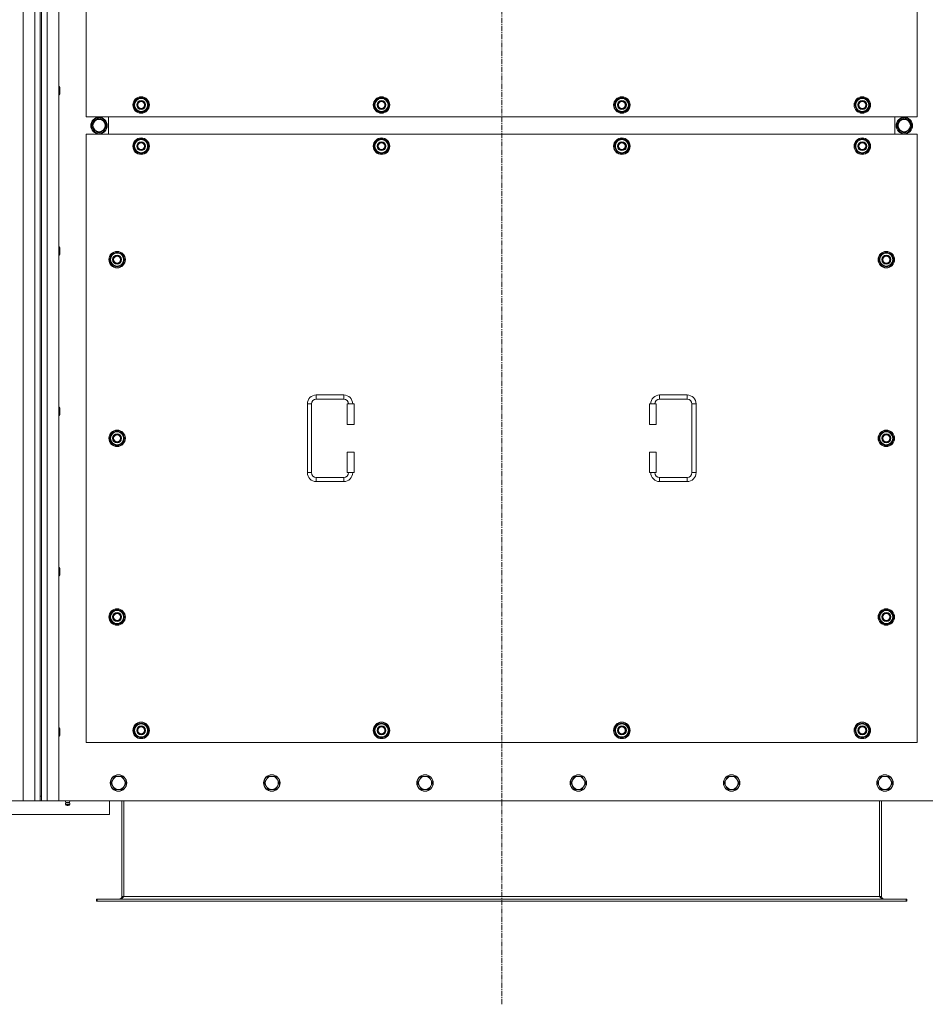
# Model space of a CAD drawing. Units: millimetres. Extents: x 0 to 45941, y -11 to 31500.
# Drawn here: x 12034 to 13352, y 8504 to 9936 of the extents above; entities that cross this region are included whole.
import ezdxf

# ---------------------------------------------------------------- set-up
doc = ezdxf.new("R2010")
doc.units = ezdxf.units.MM
doc.linetypes.add('K5LT_AXLED', pattern=[12, 7.5, -1.5, 1.5, -1.5])
doc.linetypes.add('K5LT_THIN', pattern=[0])
for name, color, linetype, true_color in [('OSI', 2, 'Continuous', 0xffff00), ('R', 1, 'Continuous', 0xff0000), ('WELDING', 7, 'Continuous', 0xffffff)]:
    doc.layers.add(name, color=color, linetype=linetype, true_color=true_color)

msp = doc.modelspace()

# ---------------------------------------------------------------- linework, layer by layer
at = {"layer": 'OSI', "color": 30, "linetype": 'K5LT_AXLED', "lineweight": 18, "true_color": 0xff8000}
msp.add_line((12735.4, 8503.6), (12735.4, 11395.6), dxfattribs=at)
at = {"layer": 'R', "color": 7, "linetype": 'K5LT_THIN', "lineweight": 18}
for p, q in [((12038.4, 8799.6), (12038.4, 11099.6)), ((12055.4, 8799.6), (12055.4, 11099.6)), ((12063.4, 11092.6), (12063.4, 8806.6)), ((12065.4, 11092.6), (12065.4, 8806.6)), ((12073.4, 11099.6), (12073.4, 8799.6)), ((12090.4, 11099.6), (12090.4, 8799.6)), ((12130.4, 10679.6), (12130.4, 9794.6)), ((13340.4, 9794.6), (13340.4, 10679.6)), ((12090.4, 9838.9), (12091.3, 9838.9)), ((12091.3, 9838.9), (12091.9, 9837.9)), ((12091.3, 9838.9), (12091.3, 9832.9)), ((12091.3, 9832.9), (12091.3, 9826.9)), ((12091.3, 9826.9), (12091.9, 9827.9)), ((12091.9, 9837.9), (12091.9, 9832.9)), ((12091.9, 9832.9), (12091.9, 9827.9)), ((12090.4, 9826.9), (12091.3, 9826.9)), ((12199.4, 9812.1), (12204.9, 9821.6)), ((12200.1, 9813.2), (12199.9, 9813.2)), ((12200.7, 9814.4), (12200.1, 9814.4)), ((12204.9, 9821.6), (12210.4, 9821.6)), ((12210.4, 9821.6), (12215.9, 9821.6)), ((12215.9, 9821.6), (12221.4, 9812.1)), ((12549.4, 9812.1), (12554.9, 9821.6)), ((12550.1, 9813.2), (12549.9, 9813.2)), ((12550.7, 9814.4), (12550.1, 9814.4)), ((12554.9, 9821.6), (12560.4, 9821.6)), ((12560.4, 9821.6), (12565.9, 9821.6)), ((12565.9, 9821.6), (12571.4, 9812.1)), ((12899.4, 9812.1), (12904.9, 9821.6)), ((12900.1, 9813.2), (12899.9, 9813.2)), ((12900.7, 9814.4), (12900.1, 9814.4)), ((12904.9, 9821.6), (12910.4, 9821.6)), ((12910.4, 9821.6), (12915.9, 9821.6)), ((12915.9, 9821.6), (12921.4, 9812.1)), ((13249.4, 9812.1), (13254.9, 9821.6)), ((13250.1, 9813.2), (13249.9, 9813.2)), ((13250.7, 9814.4), (13250.1, 9814.4)), ((13254.9, 9821.6), (13260.4, 9821.6)), ((13260.4, 9821.6), (13265.9, 9821.6)), ((13265.9, 9821.6), (13271.4, 9812.1)), ((12204.9, 9802.6), (12199.4, 9812.1)), ((12199.9, 9811.1), (12200, 9811.1)), ((12210.4, 9802.6), (12204.9, 9802.6)), ((12215.9, 9802.6), (12210.4, 9802.6)), ((12221.4, 9812.1), (12215.9, 9802.6)), ((12554.9, 9802.6), (12549.4, 9812.1)), ((12549.9, 9811.1), (12550, 9811.1)), ((12560.4, 9802.6), (12554.9, 9802.6)), ((12565.9, 9802.6), (12560.4, 9802.6)), ((12571.4, 9812.1), (12565.9, 9802.6)), ((12904.9, 9802.6), (12899.4, 9812.1)), ((12899.9, 9811.1), (12900, 9811.1)), ((12910.4, 9802.6), (12904.9, 9802.6)), ((12915.9, 9802.6), (12910.4, 9802.6)), ((12921.4, 9812.1), (12915.9, 9802.6)), ((13254.9, 9802.6), (13249.4, 9812.1)), ((13249.9, 9811.1), (13250, 9811.1)), ((13260.4, 9802.6), (13254.9, 9802.6)), ((13265.9, 9802.6), (13260.4, 9802.6)), ((13271.4, 9812.1), (13265.9, 9802.6)), ((12130.4, 9794.6), (13340.4, 9794.6)), ((12138.2, 9782.1), (12143.7, 9791.6)), ((12143.7, 9791.6), (12149.1, 9791.6)), ((12148.1, 9792.5), (12148.1, 9791.6)), ((12149.1, 9791.6), (12154.6, 9791.6)), ((12150.3, 9791.6), (12150.3, 9792.5)), ((12151.4, 9791.6), (12151.4, 9792.3)), ((12154.6, 9791.6), (12160.1, 9782.1)), ((12162.9, 9769.6), (12162.9, 9794.6)), ((12162.9, 9769.6), (12162.9, 9794.6)), ((13307.9, 9794.6), (13307.9, 9769.6)), ((13307.9, 9794.6), (13307.9, 9769.6)), ((13316.1, 9791.6), (13310.6, 9782.1)), ((13321.6, 9791.6), (13316.1, 9791.6)), ((13319.3, 9791.6), (13319.3, 9792.3)), ((13320.5, 9791.6), (13320.5, 9792.5)), ((13327.1, 9791.6), (13321.6, 9791.6)), ((13322.6, 9792.5), (13322.6, 9791.6)), ((13332.6, 9782.1), (13327.1, 9791.6)), ((12143.7, 9772.6), (12138.2, 9782.1)), ((12154.6, 9772.6), (12143.7, 9772.6)), ((12160.1, 9782.1), (12154.6, 9772.6)), ((13310.6, 9782.1), (13316.1, 9772.6)), ((13316.1, 9772.6), (13327.1, 9772.6)), ((13327.1, 9772.6), (13332.6, 9782.1)), ((12130.4, 9769.6), (12130.4, 8884.6)), ((13340.4, 9769.6), (12130.4, 9769.6)), ((12199.4, 9752.1), (12204.9, 9761.6)), ((12204.9, 9761.6), (12210.4, 9761.6)), ((12210.4, 9761.6), (12215.9, 9761.6)), ((12215.9, 9761.6), (12221.4, 9752.1)), ((12549.4, 9752.1), (12554.9, 9761.6)), ((12554.9, 9761.6), (12560.4, 9761.6)), ((12560.4, 9761.6), (12565.9, 9761.6)), ((12565.9, 9761.6), (12571.4, 9752.1)), ((12899.4, 9752.1), (12904.9, 9761.6)), ((12904.9, 9761.6), (12910.4, 9761.6)), ((12910.4, 9761.6), (12915.9, 9761.6)), ((12915.9, 9761.6), (12921.4, 9752.1)), ((13249.4, 9752.1), (13254.9, 9761.6)), ((13254.9, 9761.6), (13260.4, 9761.6)), ((13260.4, 9761.6), (13265.9, 9761.6)), ((13265.9, 9761.6), (13271.4, 9752.1)), ((13340.4, 8884.6), (13340.4, 9769.6)), ((12204.9, 9742.6), (12199.4, 9752.1)), ((12200.1, 9753.2), (12199.9, 9753.2)), ((12199.9, 9751.1), (12200, 9751.1)), ((12200.7, 9754.4), (12200.1, 9754.4)), ((12210.4, 9742.6), (12204.9, 9742.6)), ((12215.9, 9742.6), (12210.4, 9742.6)), ((12221.4, 9752.1), (12215.9, 9742.6)), ((12554.9, 9742.6), (12549.4, 9752.1)), ((12550.1, 9753.2), (12549.9, 9753.2)), ((12549.9, 9751.1), (12550, 9751.1)), ((12550.7, 9754.4), (12550.1, 9754.4)), ((12560.4, 9742.6), (12554.9, 9742.6)), ((12565.9, 9742.6), (12560.4, 9742.6)), ((12571.4, 9752.1), (12565.9, 9742.6)), ((12904.9, 9742.6), (12899.4, 9752.1)), ((12900.1, 9753.2), (12899.9, 9753.2)), ((12899.9, 9751.1), (12900, 9751.1)), ((12900.7, 9754.4), (12900.1, 9754.4)), ((12910.4, 9742.6), (12904.9, 9742.6)), ((12915.9, 9742.6), (12910.4, 9742.6)), ((12921.4, 9752.1), (12915.9, 9742.6)), ((13254.9, 9742.6), (13249.4, 9752.1)), ((13250.1, 9753.2), (13249.9, 9753.2)), ((13249.9, 9751.1), (13250, 9751.1)), ((13250.7, 9754.4), (13250.1, 9754.4)), ((13260.4, 9742.6), (13254.9, 9742.6)), ((13265.9, 9742.6), (13260.4, 9742.6)), ((13271.4, 9752.1), (13265.9, 9742.6)), ((12090.4, 9605.6), (12091.3, 9605.6)), ((12091.3, 9605.6), (12091.9, 9604.6)), ((12091.3, 9605.6), (12091.3, 9599.6)), ((12091.3, 9599.6), (12091.3, 9593.6)), ((12091.9, 9604.6), (12091.9, 9599.6)), ((12091.9, 9599.6), (12091.9, 9594.6)), ((12090.4, 9593.6), (12091.3, 9593.6)), ((12091.3, 9593.6), (12091.9, 9594.6)), ((12164.4, 9587.1), (12169.9, 9596.6)), ((12169.9, 9577.6), (12164.4, 9587.1)), ((12165.1, 9588.2), (12164.9, 9588.2)), ((12164.9, 9586.1), (12165, 9586.1)), ((12165.7, 9589.4), (12165.1, 9589.4)), ((12169.9, 9596.6), (12175.4, 9596.6)), ((12175.4, 9596.6), (12180.9, 9596.6)), ((12180.9, 9596.6), (12186.4, 9587.1)), ((12186.4, 9587.1), (12180.9, 9577.6)), ((13284.4, 9587.1), (13289.9, 9596.6)), ((13289.9, 9577.6), (13284.4, 9587.1)), ((13285.1, 9588.2), (13284.9, 9588.2)), ((13284.9, 9586.1), (13285, 9586.1)), ((13285.7, 9589.4), (13285.1, 9589.4)), ((13289.9, 9596.6), (13295.4, 9596.6)), ((13295.4, 9596.6), (13300.9, 9596.6)), ((13300.9, 9596.6), (13306.4, 9587.1)), ((13306.4, 9587.1), (13300.9, 9577.6)), ((12175.4, 9577.6), (12169.9, 9577.6)), ((12180.9, 9577.6), (12175.4, 9577.6)), ((13295.4, 9577.6), (13289.9, 9577.6)), ((13300.9, 9577.6), (13295.4, 9577.6)), ((12465.4, 9390.1), (12505.4, 9390.1)), ((12465.4, 9390.1), (12465.4, 9384.1)), ((12465.4, 9384.1), (12505.4, 9384.1)), ((12505.4, 9390.1), (12505.4, 9384.1)), ((12965.4, 9390.1), (12965.4, 9384.1)), ((12965.4, 9390.1), (13005.4, 9390.1)), ((12965.4, 9384.1), (13005.4, 9384.1)), ((13005.4, 9390.1), (13005.4, 9384.1)), ((12090.4, 9372.2), (12091.3, 9372.2)), ((12091.3, 9372.2), (12091.9, 9371.2)), ((12091.3, 9372.2), (12091.3, 9366.2)), ((12091.9, 9371.2), (12091.9, 9366.2)), ((12452.4, 9277.1), (12452.4, 9377.1)), ((12452.4, 9377.1), (12458.4, 9377.1)), ((12458.4, 9277.1), (12458.4, 9377.1)), ((12520.4, 9377.1), (12510.4, 9377.1)), ((12510.4, 9377.1), (12510.4, 9347.1)), ((12520.4, 9377.1), (12520.4, 9347.1)), ((12950.4, 9377.1), (12960.4, 9377.1)), ((12950.4, 9347.1), (12950.4, 9377.1)), ((12960.4, 9347.1), (12960.4, 9377.1)), ((13012.4, 9377.1), (13012.4, 9277.1)), ((13018.4, 9377.1), (13012.4, 9377.1)), ((13018.4, 9377.1), (13018.4, 9277.1)), ((12090.4, 9360.2), (12091.3, 9360.2)), ((12091.3, 9366.2), (12091.3, 9360.2)), ((12091.3, 9360.2), (12091.9, 9361.2)), ((12091.9, 9366.2), (12091.9, 9361.2)), ((12520.4, 9347.1), (12510.4, 9347.1)), ((12950.4, 9347.1), (12960.4, 9347.1)), ((12164.4, 9327.1), (12169.9, 9336.6)), ((12169.9, 9317.6), (12164.4, 9327.1)), ((12165.1, 9328.2), (12164.9, 9328.2)), ((12165.7, 9329.4), (12165.1, 9329.4)), ((12169.9, 9336.6), (12175.4, 9336.6)), ((12175.4, 9336.6), (12180.9, 9336.6)), ((12180.9, 9336.6), (12186.4, 9327.1)), ((12186.4, 9327.1), (12180.9, 9317.6)), ((13284.4, 9327.1), (13289.9, 9336.6)), ((13289.9, 9317.6), (13284.4, 9327.1)), ((13285.1, 9328.2), (13284.9, 9328.2)), ((13285.7, 9329.4), (13285.1, 9329.4)), ((13289.9, 9336.6), (13295.4, 9336.6)), ((13295.4, 9336.6), (13300.9, 9336.6)), ((13300.9, 9336.6), (13306.4, 9327.1)), ((13306.4, 9327.1), (13300.9, 9317.6)), ((12164.9, 9326.1), (12165, 9326.1)), ((12175.4, 9317.6), (12169.9, 9317.6)), ((12180.9, 9317.6), (12175.4, 9317.6)), ((13284.9, 9326.1), (13285, 9326.1)), ((13295.4, 9317.6), (13289.9, 9317.6)), ((13300.9, 9317.6), (13295.4, 9317.6)), ((12510.4, 9307.1), (12510.4, 9277.1)), ((12520.4, 9307.1), (12510.4, 9307.1)), ((12520.4, 9307.1), (12520.4, 9277.1)), ((12950.4, 9307.1), (12960.4, 9307.1)), ((12950.4, 9277.1), (12950.4, 9307.1)), ((12960.4, 9277.1), (12960.4, 9307.1)), ((12452.4, 9277.1), (12458.4, 9277.1)), ((12465.4, 9264.1), (12465.4, 9270.1)), ((12505.4, 9270.1), (12465.4, 9270.1)), ((12505.4, 9264.1), (12505.4, 9270.1)), ((12520.4, 9277.1), (12510.4, 9277.1)), ((12950.4, 9277.1), (12960.4, 9277.1)), ((12965.4, 9264.1), (12965.4, 9270.1)), ((13005.4, 9270.1), (12965.4, 9270.1)), ((13005.4, 9264.1), (13005.4, 9270.1)), ((13018.4, 9277.1), (13012.4, 9277.1)), ((12505.4, 9264.1), (12465.4, 9264.1)), ((13005.4, 9264.1), (12965.4, 9264.1)), ((12090.4, 9138.9), (12091.3, 9138.9)), ((12090.4, 9126.9), (12091.3, 9126.9)), ((12091.3, 9138.9), (12091.9, 9137.9)), ((12091.3, 9138.9), (12091.3, 9132.9)), ((12091.3, 9132.9), (12091.3, 9126.9)), ((12091.3, 9126.9), (12091.9, 9127.9)), ((12091.9, 9137.9), (12091.9, 9132.9)), ((12091.9, 9132.9), (12091.9, 9127.9)), ((12164.4, 9067.1), (12169.9, 9076.6)), ((12165.7, 9069.4), (12165.1, 9069.4)), ((12169.9, 9076.6), (12175.4, 9076.6)), ((12175.4, 9076.6), (12180.9, 9076.6)), ((12180.9, 9076.6), (12186.4, 9067.1)), ((13284.4, 9067.1), (13289.9, 9076.6)), ((13285.7, 9069.4), (13285.1, 9069.4)), ((13289.9, 9076.6), (13295.4, 9076.6)), ((13295.4, 9076.6), (13300.9, 9076.6)), ((13300.9, 9076.6), (13306.4, 9067.1)), ((12169.9, 9057.6), (12164.4, 9067.1)), ((12165.1, 9068.2), (12164.9, 9068.2)), ((12164.9, 9066.1), (12165, 9066.1)), ((12175.4, 9057.6), (12169.9, 9057.6)), ((12180.9, 9057.6), (12175.4, 9057.6)), ((12186.4, 9067.1), (12180.9, 9057.6)), ((13289.9, 9057.6), (13284.4, 9067.1)), ((13285.1, 9068.2), (13284.9, 9068.2)), ((13284.9, 9066.1), (13285, 9066.1)), ((13295.4, 9057.6), (13289.9, 9057.6)), ((13300.9, 9057.6), (13295.4, 9057.6)), ((13306.4, 9067.1), (13300.9, 9057.6)), ((12199.4, 8902.1), (12204.9, 8911.6)), ((12204.9, 8911.6), (12210.4, 8911.6)), ((12210.4, 8911.6), (12215.9, 8911.6)), ((12215.9, 8911.6), (12221.4, 8902.1)), ((12549.4, 8902.1), (12554.9, 8911.6)), ((12554.9, 8911.6), (12560.4, 8911.6)), ((12560.4, 8911.6), (12565.9, 8911.6)), ((12565.9, 8911.6), (12571.4, 8902.1)), ((12899.4, 8902.1), (12904.9, 8911.6)), ((12904.9, 8911.6), (12910.4, 8911.6)), ((12910.4, 8911.6), (12915.9, 8911.6)), ((12915.9, 8911.6), (12921.4, 8902.1)), ((13249.4, 8902.1), (13254.9, 8911.6)), ((13254.9, 8911.6), (13260.4, 8911.6)), ((13260.4, 8911.6), (13265.9, 8911.6)), ((13265.9, 8911.6), (13271.4, 8902.1)), ((12090.4, 8905.6), (12091.3, 8905.6)), ((12091.3, 8905.6), (12091.9, 8904.6)), ((12091.3, 8905.6), (12091.3, 8899.6)), ((12091.3, 8899.6), (12091.3, 8893.6)), ((12091.9, 8904.6), (12091.9, 8899.6)), ((12091.9, 8899.6), (12091.9, 8894.6)), ((12204.9, 8892.6), (12199.4, 8902.1)), ((12200.1, 8903.2), (12199.9, 8903.2)), ((12199.9, 8901.1), (12200, 8901.1)), ((12200.7, 8904.4), (12200.1, 8904.4)), ((12221.4, 8902.1), (12215.9, 8892.6)), ((12554.9, 8892.6), (12549.4, 8902.1)), ((12550.1, 8903.2), (12549.9, 8903.2)), ((12549.9, 8901.1), (12550, 8901.1)), ((12550.7, 8904.4), (12550.1, 8904.4)), ((12571.4, 8902.1), (12565.9, 8892.6)), ((12904.9, 8892.6), (12899.4, 8902.1)), ((12900.1, 8903.2), (12899.9, 8903.2)), ((12899.9, 8901.1), (12900, 8901.1)), ((12900.7, 8904.4), (12900.1, 8904.4)), ((12921.4, 8902.1), (12915.9, 8892.6)), ((13254.9, 8892.6), (13249.4, 8902.1)), ((13250.1, 8903.2), (13249.9, 8903.2)), ((13249.9, 8901.1), (13250, 8901.1)), ((13250.7, 8904.4), (13250.1, 8904.4)), ((13271.4, 8902.1), (13265.9, 8892.6)), ((12090.4, 8893.6), (12091.3, 8893.6)), ((12091.3, 8893.6), (12091.9, 8894.6)), ((12130.4, 8884.6), (13340.4, 8884.6)), ((12210.4, 8892.6), (12204.9, 8892.6)), ((12215.9, 8892.6), (12210.4, 8892.6)), ((12560.4, 8892.6), (12554.9, 8892.6)), ((12565.9, 8892.6), (12560.4, 8892.6)), ((12910.4, 8892.6), (12904.9, 8892.6)), ((12915.9, 8892.6), (12910.4, 8892.6)), ((13260.4, 8892.6), (13254.9, 8892.6)), ((13265.9, 8892.6), (13260.4, 8892.6)), ((12169.1, 8830.3), (12166.4, 8825.6)), ((12166.4, 8825.6), (12169.1, 8820.8)), ((12171.9, 8835.1), (12169.1, 8830.3)), ((12177.4, 8835.1), (12171.9, 8835.1)), ((12182.9, 8835.1), (12177.4, 8835.1)), ((12185.6, 8830.3), (12182.9, 8835.1)), ((12188.4, 8825.6), (12185.6, 8830.3)), ((12185.6, 8820.8), (12188.4, 8825.6)), ((12392.3, 8830.3), (12389.6, 8825.6)), ((12389.6, 8825.6), (12392.3, 8820.8)), ((12395.1, 8835.1), (12392.3, 8830.3)), ((12400.6, 8835.1), (12395.1, 8835.1)), ((12406.1, 8835.1), (12400.6, 8835.1)), ((12408.8, 8830.3), (12406.1, 8835.1)), ((12411.6, 8825.6), (12408.8, 8830.3)), ((12408.8, 8820.8), (12411.6, 8825.6)), ((12615.5, 8830.3), (12612.8, 8825.6)), ((12612.8, 8825.6), (12615.5, 8820.8)), ((12618.3, 8835.1), (12615.5, 8830.3)), ((12623.8, 8835.1), (12618.3, 8835.1)), ((12629.3, 8835.1), (12623.8, 8835.1)), ((12632, 8830.3), (12629.3, 8835.1)), ((12634.8, 8825.6), (12632, 8830.3)), ((12632, 8820.8), (12634.8, 8825.6)), ((12838.7, 8830.3), (12836, 8825.6)), ((12836, 8825.6), (12838.7, 8820.8)), ((12841.5, 8835.1), (12838.7, 8830.3)), ((12847, 8835.1), (12841.5, 8835.1)), ((12852.5, 8835.1), (12847, 8835.1)), ((12855.2, 8830.3), (12852.5, 8835.1)), ((12858, 8825.6), (12855.2, 8830.3)), ((12855.2, 8820.8), (12858, 8825.6)), ((13061.9, 8830.3), (13059.2, 8825.6)), ((13059.2, 8825.6), (13061.9, 8820.8)), ((13064.7, 8835.1), (13061.9, 8830.3)), ((13070.2, 8835.1), (13064.7, 8835.1)), ((13075.7, 8835.1), (13070.2, 8835.1)), ((13078.4, 8830.3), (13075.7, 8835.1)), ((13081.2, 8825.6), (13078.4, 8830.3)), ((13078.4, 8820.8), (13081.2, 8825.6)), ((13285.1, 8830.3), (13282.4, 8825.6)), ((13282.4, 8825.6), (13285.1, 8820.8)), ((13287.9, 8835.1), (13285.1, 8830.3)), ((13293.4, 8835.1), (13287.9, 8835.1)), ((13298.9, 8835.1), (13293.4, 8835.1)), ((13301.6, 8830.3), (13298.9, 8835.1)), ((13304.4, 8825.6), (13301.6, 8830.3)), ((13301.6, 8820.8), (13304.4, 8825.6)), ((12169.1, 8820.8), (12171.9, 8816.1)), ((12171.9, 8816.1), (12177.4, 8816.1)), ((12177.4, 8816.1), (12182.9, 8816.1)), ((12182.9, 8816.1), (12185.6, 8820.8)), ((12392.3, 8820.8), (12395.1, 8816.1)), ((12395.1, 8816.1), (12400.6, 8816.1)), ((12400.6, 8816.1), (12406.1, 8816.1)), ((12406.1, 8816.1), (12408.8, 8820.8)), ((12615.5, 8820.8), (12618.3, 8816.1)), ((12618.3, 8816.1), (12623.8, 8816.1)), ((12623.8, 8816.1), (12629.3, 8816.1)), ((12629.3, 8816.1), (12632, 8820.8)), ((12838.7, 8820.8), (12841.5, 8816.1)), ((12841.5, 8816.1), (12847, 8816.1)), ((12847, 8816.1), (12852.5, 8816.1)), ((12852.5, 8816.1), (12855.2, 8820.8)), ((13061.9, 8820.8), (13064.7, 8816.1)), ((13064.7, 8816.1), (13070.2, 8816.1)), ((13070.2, 8816.1), (13075.7, 8816.1)), ((13075.7, 8816.1), (13078.4, 8820.8)), ((13285.1, 8820.8), (13287.9, 8816.1)), ((13287.9, 8816.1), (13293.4, 8816.1)), ((13293.4, 8816.1), (13298.9, 8816.1)), ((13298.9, 8816.1), (13301.6, 8820.8)), ((10748.4, 8799.6), (12038.4, 8799.6)), ((12055.4, 8799.6), (12038.4, 8799.6)), ((12063.4, 8799.6), (12055.4, 8799.6)), ((12063.4, 8806.6), (12065.4, 8806.6)), ((12063.4, 8806.6), (12063.4, 8799.6)), ((12063.4, 8799.6), (12065.4, 8799.6)), ((12065.4, 8799.6), (12065.4, 8806.6)), ((12073.4, 8799.6), (12065.4, 8799.6)), ((12090.4, 8799.6), (12073.4, 8799.6)), ((12090.4, 8799.6), (13380.4, 8799.6)), ((12100.7, 8797.3), (12100, 8799.6)), ((12106, 8797.3), (12100.7, 8797.3)), ((12100.7, 8797.3), (12101.1, 8797.3)), ((12101.1, 8797.3), (12106, 8797.3)), ((12106, 8797.3), (12106.7, 8799.6)), ((12164.4, 8779.6), (12164.4, 8799.6)), ((12182.4, 8799.6), (12182.4, 8660.6)), ((12185.4, 8799.6), (12185.4, 8660.6)), ((13285.4, 8799.6), (13285.4, 8660.6)), ((13288.4, 8660.6), (13288.4, 8799.6)), ((12106.6, 8794.8), (12100.2, 8794.8)), ((12100.2, 8794.8), (12101.3, 8793.1)), ((12106.6, 8794.8), (12100.2, 8794.8)), ((12105.5, 8793.1), (12101.3, 8793.1)), ((12106.6, 8794.8), (12105.5, 8793.1)), ((11964.4, 8779.6), (12164.4, 8779.6)), ((12145.4, 8656.6), (12146.6, 8656.6)), ((12145.4, 8653.6), (12145.4, 8656.6)), ((12145.4, 8653.6), (12146.6, 8653.6)), ((12146.6, 8653.6), (12146.6, 8656.6)), ((12146.6, 8656.6), (13324.2, 8656.6)), ((12146.6, 8653.6), (13324.2, 8653.6)), ((12182.4, 8660.6), (12185.4, 8660.6)), ((12185.4, 8660.6), (13285.4, 8660.6)), ((13285.4, 8660.6), (13288.4, 8660.6)), ((13324.2, 8653.6), (13324.2, 8656.6)), ((13324.2, 8656.6), (13325.4, 8656.6)), ((13324.2, 8653.6), (13325.4, 8653.6)), ((13325.4, 8653.6), (13325.4, 8656.6))]:
    msp.add_line(p, q, dxfattribs=at)
for centre, radius in [((12210.4, 9812.1), 12), ((12210.4, 9812.1), 11.8), ((12210.4, 9812.1), 6.5), ((12210.4, 9812.1), 6), ((12210.4, 9812.1), 5), ((12560.4, 9812.1), 12), ((12560.4, 9812.1), 11.8), ((12560.4, 9812.1), 6.5), ((12560.4, 9812.1), 6), ((12560.4, 9812.1), 5), ((12910.4, 9812.1), 12), ((12910.4, 9812.1), 11.8), ((12910.4, 9812.1), 6.5), ((12910.4, 9812.1), 6), ((12910.4, 9812.1), 5), ((13260.4, 9812.1), 12), ((13260.4, 9812.1), 11.8), ((13260.4, 9812.1), 6.5), ((13260.4, 9812.1), 6), ((13260.4, 9812.1), 5), ((12149.1, 9782.1), 12), ((12149.1, 9782.1), 11.8), ((12149.1, 9782.1), 8.97), ((13321.6, 9782.1), 12), ((13321.6, 9782.1), 11.8), ((13321.6, 9782.1), 8.97), ((12210.4, 9752.1), 12), ((12210.4, 9752.1), 11.8), ((12210.4, 9752.1), 6.5), ((12210.4, 9752.1), 6), ((12210.4, 9752.1), 5), ((12560.4, 9752.1), 12), ((12560.4, 9752.1), 11.8), ((12560.4, 9752.1), 6.5), ((12560.4, 9752.1), 6), ((12560.4, 9752.1), 5), ((12910.4, 9752.1), 12), ((12910.4, 9752.1), 11.8), ((12910.4, 9752.1), 6.5), ((12910.4, 9752.1), 6), ((12910.4, 9752.1), 5), ((13260.4, 9752.1), 12), ((13260.4, 9752.1), 11.8), ((13260.4, 9752.1), 6.5), ((13260.4, 9752.1), 6), ((13260.4, 9752.1), 5), ((12175.4, 9587.1), 12), ((12175.4, 9587.1), 11.8), ((13295.4, 9587.1), 12), ((13295.4, 9587.1), 11.8), ((12175.4, 9587.1), 6.5), ((12175.4, 9587.1), 6), ((12175.4, 9587.1), 5), ((13295.4, 9587.1), 6.5), ((13295.4, 9587.1), 6), ((13295.4, 9587.1), 5), ((12175.4, 9327.1), 12), ((12175.4, 9327.1), 11.8), ((12175.4, 9327.1), 6.5), ((12175.4, 9327.1), 6), ((12175.4, 9327.1), 5), ((13295.4, 9327.1), 12), ((13295.4, 9327.1), 11.8), ((13295.4, 9327.1), 6.5), ((13295.4, 9327.1), 6), ((13295.4, 9327.1), 5), ((12175.4, 9067.1), 12), ((12175.4, 9067.1), 11.8), ((12175.4, 9067.1), 6.5), ((12175.4, 9067.1), 6), ((12175.4, 9067.1), 5), ((13295.4, 9067.1), 12), ((13295.4, 9067.1), 11.8), ((13295.4, 9067.1), 6.5), ((13295.4, 9067.1), 6), ((13295.4, 9067.1), 5), ((12210.4, 8902.1), 12), ((12210.4, 8902.1), 11.8), ((12560.4, 8902.1), 12), ((12560.4, 8902.1), 11.8), ((12910.4, 8902.1), 12), ((12910.4, 8902.1), 11.8), ((13260.4, 8902.1), 12), ((13260.4, 8902.1), 11.8), ((12210.4, 8902.1), 6.5), ((12210.4, 8902.1), 6), ((12210.4, 8902.1), 5), ((12560.4, 8902.1), 6.5), ((12560.4, 8902.1), 6), ((12560.4, 8902.1), 5), ((12910.4, 8902.1), 6.5), ((12910.4, 8902.1), 6), ((12910.4, 8902.1), 5), ((13260.4, 8902.1), 6.5), ((13260.4, 8902.1), 6), ((13260.4, 8902.1), 5), ((12177.4, 8825.6), 12), ((12177.4, 8825.6), 11.7), ((12400.6, 8825.6), 12), ((12400.6, 8825.6), 11.7), ((12623.8, 8825.6), 12), ((12623.8, 8825.6), 11.7), ((12847, 8825.6), 12), ((12847, 8825.6), 11.7), ((13070.2, 8825.6), 12), ((13070.2, 8825.6), 11.7), ((13293.4, 8825.6), 12), ((13293.4, 8825.6), 11.7)]:
    msp.add_circle(centre, radius, dxfattribs=at)
for centre, radius, start, end in [((12210.4, 9812.1), 10.5, 167.3589, 173.8105), ((12210.4, 9812.1), 10.5, 124.7912, 167.3589), ((12210.4, 9812.1), 9.5, 90, 270), ((12210.4, 9812.1), 10.5, 64.7912, 115.2088), ((12210.4, 9812.1), 9.5, 270, 90), ((12210.4, 9812.1), 10.5, 4.7912, 55.2088), ((12560.4, 9812.1), 10.5, 167.3589, 173.8105), ((12560.4, 9812.1), 10.5, 124.7912, 167.3589), ((12560.4, 9812.1), 9.5, 90, 270), ((12560.4, 9812.1), 10.5, 64.7912, 115.2088), ((12560.4, 9812.1), 9.5, 270, 90), ((12560.4, 9812.1), 10.5, 4.7912, 55.2088), ((12910.4, 9812.1), 10.5, 167.3589, 173.8105), ((12910.4, 9812.1), 10.5, 124.7912, 167.3589), ((12910.4, 9812.1), 9.5, 90, 270), ((12910.4, 9812.1), 10.5, 64.7912, 115.2088), ((12910.4, 9812.1), 9.5, 270, 90), ((12910.4, 9812.1), 10.5, 4.7912, 55.2088), ((13260.4, 9812.1), 10.5, 167.3589, 173.8105), ((13260.4, 9812.1), 10.5, 124.7912, 167.3589), ((13260.4, 9812.1), 9.5, 90, 270), ((13260.4, 9812.1), 10.5, 64.7912, 115.2088), ((13260.4, 9812.1), 9.5, 270, 90), ((13260.4, 9812.1), 10.5, 4.7912, 55.2088), ((12210.4, 9812.1), 10.5, 185.5324, 235.2088), ((12210.4, 9812.1), 10.5, 244.7912, 295.2088), ((12210.4, 9812.1), 10.5, 304.7912, 355.2088), ((12560.4, 9812.1), 10.5, 185.5324, 235.2088), ((12560.4, 9812.1), 10.5, 244.7912, 295.2088), ((12560.4, 9812.1), 10.5, 304.7912, 355.2088), ((12910.4, 9812.1), 10.5, 185.5324, 235.2088), ((12910.4, 9812.1), 10.5, 244.7912, 295.2088), ((12910.4, 9812.1), 10.5, 304.7912, 355.2088), ((13260.4, 9812.1), 10.5, 185.5324, 235.2088), ((13260.4, 9812.1), 10.5, 244.7912, 295.2088), ((13260.4, 9812.1), 10.5, 304.7912, 355.2088), ((12149.1, 9782.1), 10.5, 124.7912, 175.2088), ((12149.1, 9782.1), 10.5, 95.5324, 115.2088), ((12149.1, 9782.1), 10.5, 77.3589, 83.8105), ((12149.1, 9782.1), 10.5, 64.7912, 77.3589), ((12149.1, 9782.1), 10.5, 4.7912, 55.2088), ((13321.6, 9782.1), 10.5, 124.7912, 175.2088), ((13321.6, 9782.1), 10.5, 102.6411, 115.2088), ((13321.6, 9782.1), 10.5, 96.1895, 102.6411), ((13321.6, 9782.1), 10.5, 64.7912, 84.4676), ((13321.6, 9782.1), 10.5, 4.7912, 55.2088), ((12149.1, 9782.1), 10.5, 184.7912, 235.2088), ((12149.1, 9782.1), 10.5, 244.7912, 295.2088), ((12149.1, 9782.1), 10.5, 304.7912, 355.2088), ((13321.6, 9782.1), 10.5, 184.7912, 235.2088), ((13321.6, 9782.1), 10.5, 244.7912, 295.2088), ((13321.6, 9782.1), 10.5, 304.7912, 355.2088), ((12210.4, 9752.1), 10.5, 124.7912, 167.3589), ((12210.4, 9752.1), 9.5, 90, 270), ((12210.4, 9752.1), 10.5, 64.7912, 115.2088), ((12210.4, 9752.1), 9.5, 270, 90), ((12210.4, 9752.1), 10.5, 4.7912, 55.2088), ((12560.4, 9752.1), 10.5, 124.7912, 167.3589), ((12560.4, 9752.1), 9.5, 90, 270), ((12560.4, 9752.1), 10.5, 64.7912, 115.2088), ((12560.4, 9752.1), 9.5, 270, 90), ((12560.4, 9752.1), 10.5, 4.7912, 55.2088), ((12910.4, 9752.1), 10.5, 124.7912, 167.3589), ((12910.4, 9752.1), 9.5, 90, 270), ((12910.4, 9752.1), 10.5, 64.7912, 115.2088), ((12910.4, 9752.1), 9.5, 270, 90), ((12910.4, 9752.1), 10.5, 4.7912, 55.2088), ((13260.4, 9752.1), 10.5, 124.7912, 167.3589), ((13260.4, 9752.1), 9.5, 90, 270), ((13260.4, 9752.1), 10.5, 64.7912, 115.2088), ((13260.4, 9752.1), 9.5, 270, 90), ((13260.4, 9752.1), 10.5, 4.7912, 55.2088), ((12210.4, 9752.1), 10.5, 167.3589, 173.8105), ((12210.4, 9752.1), 10.5, 185.5324, 235.2088), ((12210.4, 9752.1), 10.5, 244.7912, 295.2088), ((12210.4, 9752.1), 10.5, 304.7912, 355.2088), ((12560.4, 9752.1), 10.5, 167.3589, 173.8105), ((12560.4, 9752.1), 10.5, 185.5324, 235.2088), ((12560.4, 9752.1), 10.5, 244.7912, 295.2088), ((12560.4, 9752.1), 10.5, 304.7912, 355.2088), ((12910.4, 9752.1), 10.5, 167.3589, 173.8105), ((12910.4, 9752.1), 10.5, 185.5324, 235.2088), ((12910.4, 9752.1), 10.5, 244.7912, 295.2088), ((12910.4, 9752.1), 10.5, 304.7912, 355.2088), ((13260.4, 9752.1), 10.5, 167.3589, 173.8105), ((13260.4, 9752.1), 10.5, 185.5324, 235.2088), ((13260.4, 9752.1), 10.5, 244.7912, 295.2088), ((13260.4, 9752.1), 10.5, 304.7912, 355.2088), ((12175.4, 9587.1), 10.5, 167.3589, 173.8105), ((12175.4, 9587.1), 10.5, 185.5324, 235.2088), ((12175.4, 9587.1), 10.5, 124.7912, 167.3589), ((12175.4, 9587.1), 9.5, 90, 270), ((12175.4, 9587.1), 10.5, 64.7912, 115.2088), ((12175.4, 9587.1), 9.5, 270, 90), ((12175.4, 9587.1), 10.5, 4.7912, 55.2088), ((12175.4, 9587.1), 10.5, 304.7912, 355.2088), ((13295.4, 9587.1), 10.5, 167.3589, 173.8105), ((13295.4, 9587.1), 10.5, 185.5324, 235.2088), ((13295.4, 9587.1), 10.5, 124.7912, 167.3589), ((13295.4, 9587.1), 9.5, 90, 270), ((13295.4, 9587.1), 10.5, 64.7912, 115.2088), ((13295.4, 9587.1), 9.5, 270, 90), ((13295.4, 9587.1), 10.5, 4.7912, 55.2088), ((13295.4, 9587.1), 10.5, 304.7912, 355.2088), ((12175.4, 9587.1), 10.5, 244.7912, 295.2088), ((13295.4, 9587.1), 10.5, 244.7912, 295.2088), ((12465.4, 9377.1), 13, 90, 180), ((12465.4, 9377.1), 7, 90, 180), ((12505.4, 9377.1), 13, 0, 90), ((12505.4, 9377.1), 7, 0, 90), ((12965.4, 9377.1), 13, 90, 180), ((12965.4, 9377.1), 7, 90, 180), ((13005.4, 9377.1), 13, 0, 90), ((13005.4, 9377.1), 7, 0, 90), ((12175.4, 9327.1), 10.5, 167.3589, 173.8105), ((12175.4, 9327.1), 10.5, 124.7912, 167.3589), ((12175.4, 9327.1), 9.5, 90, 270), ((12175.4, 9327.1), 10.5, 64.7912, 115.2088), ((12175.4, 9327.1), 9.5, 270, 90), ((12175.4, 9327.1), 10.5, 4.7912, 55.2088), ((12175.4, 9327.1), 10.5, 304.7912, 355.2088), ((13295.4, 9327.1), 10.5, 167.3589, 173.8105), ((13295.4, 9327.1), 10.5, 124.7912, 167.3589), ((13295.4, 9327.1), 9.5, 90, 270), ((13295.4, 9327.1), 10.5, 64.7912, 115.2088), ((13295.4, 9327.1), 9.5, 270, 90), ((13295.4, 9327.1), 10.5, 4.7912, 55.2088), ((13295.4, 9327.1), 10.5, 304.7912, 355.2088), ((12175.4, 9327.1), 10.5, 185.5324, 235.2088), ((12175.4, 9327.1), 10.5, 244.7912, 295.2088), ((13295.4, 9327.1), 10.5, 185.5324, 235.2088), ((13295.4, 9327.1), 10.5, 244.7912, 295.2088), ((12465.4, 9277.1), 13, 180, 270), ((12465.4, 9277.1), 7, 180, 270), ((12505.4, 9277.1), 7, 270, 0), ((12505.4, 9277.1), 13, 270, 0), ((12965.4, 9277.1), 13, 180, 270), ((12965.4, 9277.1), 7, 180, 270), ((13005.4, 9277.1), 7, 270, 0), ((13005.4, 9277.1), 13, 270, 0), ((12175.4, 9067.1), 10.5, 167.3589, 173.8105), ((12175.4, 9067.1), 10.5, 124.7912, 167.3589), ((12175.4, 9067.1), 9.5, 90, 270), ((12175.4, 9067.1), 10.5, 64.7912, 115.2088), ((12175.4, 9067.1), 9.5, 270, 90), ((12175.4, 9067.1), 10.5, 4.7912, 55.2088), ((13295.4, 9067.1), 10.5, 167.3589, 173.8105), ((13295.4, 9067.1), 10.5, 124.7912, 167.3589), ((13295.4, 9067.1), 9.5, 90, 270), ((13295.4, 9067.1), 10.5, 64.7912, 115.2088), ((13295.4, 9067.1), 9.5, 270, 90), ((13295.4, 9067.1), 10.5, 4.7912, 55.2088), ((12175.4, 9067.1), 10.5, 185.5324, 235.2088), ((12175.4, 9067.1), 10.5, 244.7912, 295.2088), ((12175.4, 9067.1), 10.5, 304.7912, 355.2088), ((13295.4, 9067.1), 10.5, 185.5324, 235.2088), ((13295.4, 9067.1), 10.5, 244.7912, 295.2088), ((13295.4, 9067.1), 10.5, 304.7912, 355.2088), ((12210.4, 8902.1), 10.5, 124.7912, 167.3589), ((12210.4, 8902.1), 9.5, 90, 270), ((12210.4, 8902.1), 10.5, 64.7912, 115.2088), ((12210.4, 8902.1), 9.5, 270, 90), ((12210.4, 8902.1), 10.5, 4.7912, 55.2088), ((12560.4, 8902.1), 10.5, 124.7912, 167.3589), ((12560.4, 8902.1), 9.5, 90, 270), ((12560.4, 8902.1), 10.5, 64.7912, 115.2088), ((12560.4, 8902.1), 9.5, 270, 90), ((12560.4, 8902.1), 10.5, 4.7912, 55.2088), ((12910.4, 8902.1), 10.5, 124.7912, 167.3589), ((12910.4, 8902.1), 9.5, 90, 270), ((12910.4, 8902.1), 10.5, 64.7912, 115.2088), ((12910.4, 8902.1), 9.5, 270, 90), ((12910.4, 8902.1), 10.5, 4.7912, 55.2088), ((13260.4, 8902.1), 10.5, 124.7912, 167.3589), ((13260.4, 8902.1), 9.5, 90, 270), ((13260.4, 8902.1), 10.5, 64.7912, 115.2088), ((13260.4, 8902.1), 9.5, 270, 90), ((13260.4, 8902.1), 10.5, 4.7912, 55.2088), ((12210.4, 8902.1), 10.5, 167.3589, 173.8105), ((12210.4, 8902.1), 10.5, 185.5324, 235.2088), ((12210.4, 8902.1), 10.5, 304.7912, 355.2088), ((12560.4, 8902.1), 10.5, 167.3589, 173.8105), ((12560.4, 8902.1), 10.5, 185.5324, 235.2088), ((12560.4, 8902.1), 10.5, 304.7912, 355.2088), ((12910.4, 8902.1), 10.5, 167.3589, 173.8105), ((12910.4, 8902.1), 10.5, 185.5324, 235.2088), ((12910.4, 8902.1), 10.5, 304.7912, 355.2088), ((13260.4, 8902.1), 10.5, 167.3589, 173.8105), ((13260.4, 8902.1), 10.5, 185.5324, 235.2088), ((13260.4, 8902.1), 10.5, 304.7912, 355.2088), ((12210.4, 8902.1), 10.5, 244.7912, 295.2088), ((12560.4, 8902.1), 10.5, 244.7912, 295.2088), ((12910.4, 8902.1), 10.5, 244.7912, 295.2088), ((13260.4, 8902.1), 10.5, 244.7912, 295.2088), ((12177.4, 8825.6), 9.53, 150, 210), ((12177.4, 8825.6), 9.53, 90, 150), ((12177.4, 8825.6), 9.53, 30, 90), ((12177.4, 8825.6), 9.53, 330, 30), ((12400.6, 8825.6), 9.53, 150, 210), ((12400.6, 8825.6), 9.53, 90, 150), ((12400.6, 8825.6), 9.53, 30, 90), ((12400.6, 8825.6), 9.53, 330, 30), ((12623.8, 8825.6), 9.53, 150, 210), ((12623.8, 8825.6), 9.53, 90, 150), ((12623.8, 8825.6), 9.53, 30, 90), ((12623.8, 8825.6), 9.53, 330, 30), ((12847, 8825.6), 9.53, 150, 210), ((12847, 8825.6), 9.53, 90, 150), ((12847, 8825.6), 9.53, 30, 90), ((12847, 8825.6), 9.53, 330, 30), ((13070.2, 8825.6), 9.53, 150, 210), ((13070.2, 8825.6), 9.53, 90, 150), ((13070.2, 8825.6), 9.53, 30, 90), ((13070.2, 8825.6), 9.53, 330, 30), ((13293.4, 8825.6), 9.53, 150, 210), ((13293.4, 8825.6), 9.53, 90, 150), ((13293.4, 8825.6), 9.53, 30, 90), ((13293.4, 8825.6), 9.53, 330, 30), ((12177.4, 8825.6), 9.53, 210, 270), ((12177.4, 8825.6), 9.53, 270, 330), ((12400.6, 8825.6), 9.53, 210, 270), ((12400.6, 8825.6), 9.53, 270, 330), ((12623.8, 8825.6), 9.53, 210, 270), ((12623.8, 8825.6), 9.53, 270, 330), ((12847, 8825.6), 9.53, 210, 270), ((12847, 8825.6), 9.53, 270, 330), ((13070.2, 8825.6), 9.53, 210, 270), ((13070.2, 8825.6), 9.53, 270, 330), ((13293.4, 8825.6), 9.53, 210, 270), ((13293.4, 8825.6), 9.53, 270, 330), ((12103.4, 8795.4), 3.25, 144.3846, 190.4393), ((12103.4, 8795.4), 3.25, 349.5607, 35.6154), ((12103.4, 8794.3), 1.5, 233.1301, 270), ((12103.4, 8794.3), 1.5, 270, 306.8699), ((12178.4, 8660.6), 4, 270, 0), ((13292.4, 8660.6), 4, 180, 270)]:
    msp.add_arc(centre, radius, start, end, dxfattribs=at)
at = {"layer": 'WELDING', "color": 7, "linetype": 'K5LT_THIN', "lineweight": 18}
for points in [[(12185.4, 8660.6), (12185.2, 8660.4), (12185, 8660.1), (12184.6, 8659.7), (12184.1, 8659.3), (12183.7, 8658.8), (12183.3, 8658.4), (12182.9, 8658.1), (12182.5, 8657.7), (12182.1, 8657.4), (12181.7, 8657.2), (12181.3, 8657), (12180.8, 8656.8), (12180.4, 8656.7), (12180, 8656.6), (12179.7, 8656.6), (12179.6, 8656.6)], [(13291.2, 8656.6), (13291, 8656.6), (13290.8, 8656.6), (13290.3, 8656.7), (13289.9, 8656.8), (13289.5, 8657), (13289.1, 8657.2), (13288.7, 8657.4), (13288.3, 8657.7), (13287.9, 8658.1), (13287.4, 8658.4), (13287, 8658.8), (13286.6, 8659.3), (13286.2, 8659.7), (13285.8, 8660.1), (13285.5, 8660.4), (13285.4, 8660.6)]]:
    msp.add_open_spline(points, degree=3, dxfattribs=at)

doc.saveas('drawing.dxf')
